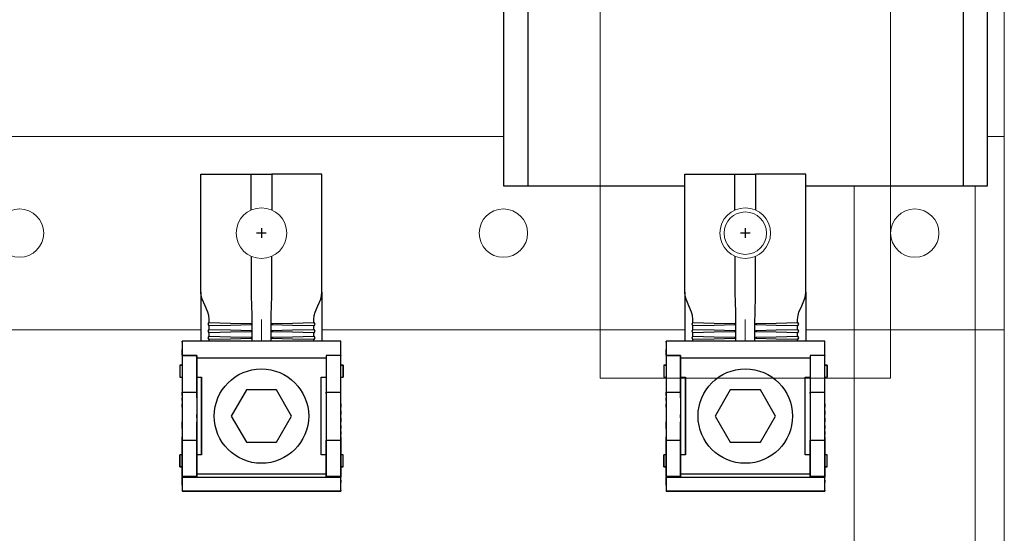
# Model space of a CAD drawing. Units: millimetres. Extents: x -3402 to 8400, y -2 to 6340.
# Drawn here: x 2051 to 2255, y 3659 to 3765 of the extents above; entities that cross this region are included whole.
import ezdxf
from ezdxf.enums import TextEntityAlignment as Align

# ---------------------------------------------------------------- set-up
doc = ezdxf.new("R2010")
doc.units = ezdxf.units.MM
doc.header["$MEASUREMENT"] = 0
for name, color, linetype, lineweight in [('2DE_OBJ_LAMEL-APP', 130, 'Continuous', 25), ('2DE_OBJ_Lamel-DISTR', 255, 'Continuous', 18), ('2DE_TXTNUM', 11, 'Continuous', 9)]:
    doc.layers.add(name, color=color, linetype=linetype, lineweight=lineweight)
doc.layers.add('2DE_TXTPAR', color=41, linetype='Continuous')
doc.layers.add('CP_WIPEOUT', color=255, linetype='Continuous')
doc.layers.add('LAM_MONT', color=1, linetype='Continuous', plot=False)
doc.styles.add('CP_ATTR', font='ARIAL.TTF')
doc.styles.add('CP_ELATT', font='ARIAL.TTF')

# ---------------------------------------------------------------- blocks, each defined once
blk = doc.blocks.new('2dlam_73-20015-07_fk33n80')
at = {"linetype": 'Continuous'}
blk.add_line((1553.5, 1195), (1553.5, 58.5), dxfattribs=at)
at = {"linetype": 'ByBlock', "style": 'CP_ATTR', "flags": 9}
for tag in ['NAME', 'NUMBER', 'GROUP', 'ARTICLE', 'ORDER-NO', 'PRODUCER', 'DN', 'PN', 'TEMPERATURE', 'VOLTAGE', 'POWER', 'FLOW', 'CHARACTER', 'OTHER']:
    blk.add_attdef(tag, text='', height=0.00005, dxfattribs=at).set_placement((-0.09, -0.02), align=Align.MIDDLE_LEFT)
at = {"layer": '2DE_TXTNUM', "linetype": 'ByBlock', "style": 'CP_ELATT', "width": 0.8, "flags": 8}
blk.add_attdef('TAG', text='', height=25.16, dxfattribs=at).set_placement((800, 1260), align=Align.CENTER)
at = {"layer": '2DE_TXTPAR', "linetype": 'ByBlock', "style": 'CP_ATTR', "width": 0.8, "flags": 8}
blk.add_attdef('PRODUCT-TYPE', text='', height=12, dxfattribs=at).set_placement((48, 11), align=Align.MIDDLE_LEFT)
blk = doc.blocks.new('LML_73_82010_01')
at = {"color": 9}
blk.add_circle((0, 0), 5, dxfattribs=at)
blk = doc.blocks.new('2dlam_73-82010-07_p1zrek')
at = {"color": 150}
blk.add_lwpolyline([(46.5, 450), (1553.5, 450), (1553.5, 490), (46.5, 490)], close=True, dxfattribs=at)
for p in [(1349.97, 470), (1399.97, 470), (1449.97, 470), (1499.97, 470)]:
    blk.add_blockref('LML_73_82010_01', p, dxfattribs=at)
at = {"linetype": 'ByBlock', "style": 'CP_ATTR', "flags": 9}
for tag in ['NAME', 'NUMBER', 'GROUP', 'ARTICLE', 'PRODUCT-TYPE', 'ORDER-NO', 'PRODUCER', 'DN', 'PN', 'TEMPERATURE', 'VOLTAGE', 'POWER', 'FLOW', 'CHARACTER', 'OTHER']:
    blk.add_attdef(tag, text='', height=0.0001, dxfattribs=at).set_placement((-0.09, -0.02), align=Align.MIDDLE_LEFT)
at = {"layer": '2DE_TXTPAR', "color": 5, "linetype": 'ByBlock', "style": 'CP_ATTR', "width": 0.8, "flags": 8}
blk.add_attdef('LAM_OPIS1', text='', height=10, dxfattribs=at).set_placement((56.5, 470), align=Align.MIDDLE_LEFT)
at = {"layer": '2DE_TXTPAR', "color": 9, "linetype": 'ByBlock', "style": 'CP_ATTR', "width": 0.8, "flags": 8}
blk.add_attdef('LAM_OPIS2', text='', height=10, dxfattribs=at).set_placement((56.5, 130), align=Align.MIDDLE_LEFT)
blk = doc.blocks.new('2dlam_73-89000-07_5htyyw0')
at = {"color": 30}
blk.add_lwpolyline([(-12.5, -12.5), (12.5, -12.5), (12.5, 452.5), (-12.5, 452.5)], close=True, dxfattribs=at)
blk.add_circle((0, 440), 5, dxfattribs=at)
at = {"linetype": 'ByBlock', "style": 'CP_ATTR', "flags": 9}
for tag in ['NAME', 'NUMBER', 'GROUP', 'ARTICLE', 'PRODUCT-TYPE', 'ORDER-NO', 'PRODUCER', 'DN', 'PN', 'TEMPERATURE', 'VOLTAGE', 'POWER', 'FLOW', 'CHARACTER', 'OTHER']:
    blk.add_attdef(tag, text='', height=0.00005, dxfattribs=at).set_placement((-0.09, -0.02), align=Align.MIDDLE_LEFT)
blk = doc.blocks.new('2dlam_1163_apa-04_zzokeox')
blk.add_wipeout([(-50, -240), (-50, 460), (50, 460), (50, -240)]).dxf.layer = 'CP_WIPEOUT'
for p, q in [((-45, 460), (-45, -240)), ((45, 460), (45, -240))]:
    blk.add_line(p, q)
blk.add_lwpolyline([(-50, -240), (50, -240), (50, 460), (-50, 460)], close=True)
at = {"linetype": 'ByBlock', "style": 'CP_ATTR', "flags": 9}
for tag in ['NAME', 'NUMBER', 'GROUP', 'ARTICLE', 'PRODUCT-TYPE', 'ORDER-NO', 'PRODUCER', 'VOLTAGE', 'POWER', 'CHARACTER']:
    blk.add_attdef(tag, text='', height=0.00005, dxfattribs=at).set_placement((-0.09, -0.02), align=Align.MIDDLE_LEFT)
blk = doc.blocks.new('lamel_a(2dlam_1149)_7aa5g5')
blk.add_wipeout([(-12.5, -12.16), (-12.5, 47.83), (12.5, 47.83), (12.5, -12.16)]).dxf.layer = 'CP_WIPEOUT'
at = {"color": 30}
blk.add_line((0, 47.83), (0, 17.83), dxfattribs=at)
blk.add_circle((0, 0), 5.23, dxfattribs=at)
at = {"layer": 'LAM_MONT', "color": 30}
for p, q in [((-12.5, 47.83), (12.5, 47.83)), ((-12.5, 12.18), (-12.5, 47.83)), ((-11, 47.13), (-10.82, 47.48)), ((-10.82, 46.77), (-11, 47.13)), ((-10.82, 47.48), (-6.41, 47.3)), ((-6.41, 46.85), (-10.82, 46.77)), ((-6.41, 47.3), (-2.16, 47.13)), ((-2.16, 46.92), (-6.41, 46.85)), ((-2.21, 47.03), (-2.16, 46.92)), ((-2.16, 47.13), (-2.16, 46.92)), ((-2, 47.83), (-2, 17.83)), ((2, 17.83), (2, 47.83)), ((2.16, 47.13), (6.41, 47.3)), ((2.21, 47.03), (2.16, 47.13)), ((2.16, 46.92), (2.21, 47.03)), ((6.41, 46.85), (2.16, 46.92)), ((6.41, 47.3), (10.82, 47.48)), ((10.82, 46.77), (6.41, 46.85)), ((10.82, 47.48), (11, 47.13)), ((11, 47.13), (10.82, 46.77)), ((12.5, 12.18), (12.5, 47.83)), ((-11, 45.71), (-10.82, 46.07)), ((-10.82, 45.36), (-11, 45.71)), ((-10.82, 46.07), (-6.41, 45.96)), ((-6.41, 45.46), (-10.82, 45.36)), ((-6.41, 45.96), (-2.16, 45.86)), ((-2.16, 45.57), (-6.41, 45.46)), ((-2.23, 45.71), (-2.16, 45.57)), ((-2.16, 45.86), (-2.16, 45.57)), ((2.16, 45.86), (6.41, 45.96)), ((2.23, 45.71), (2.16, 45.86)), ((2.16, 45.57), (2.23, 45.71)), ((6.41, 45.46), (2.16, 45.57)), ((6.41, 45.96), (10.82, 46.07)), ((10.82, 45.36), (6.41, 45.46)), ((10.82, 46.07), (11, 45.71)), ((11, 45.71), (10.82, 45.36)), ((-11, 44.3), (-10.82, 44.65)), ((-10.82, 43.94), (-11, 44.3)), ((-11, 42.88), (-10.82, 43.24)), ((-10.82, 42.53), (-11, 42.88)), ((-10.82, 44.65), (-6.41, 44.55)), ((-6.41, 44.05), (-10.82, 43.94)), ((-10.82, 43.24), (-6.41, 43.13)), ((-6.41, 44.55), (-2.16, 44.44)), ((-2.16, 44.15), (-6.41, 44.05)), ((-6.41, 43.13), (-2.16, 43.03)), ((-2.16, 42.74), (-6.41, 42.64)), ((-2.23, 44.3), (-2.16, 44.15)), ((-2.23, 42.88), (-2.16, 42.74)), ((-2.16, 44.44), (-2.16, 44.15)), ((-2.16, 43.03), (-2.16, 42.74)), ((2.16, 44.44), (6.41, 44.55)), ((2.23, 44.3), (2.16, 44.44)), ((2.16, 44.15), (2.23, 44.3)), ((6.41, 44.05), (2.16, 44.15)), ((2.16, 43.03), (6.41, 43.13)), ((2.23, 42.88), (2.16, 43.03)), ((2.16, 42.74), (2.23, 42.88)), ((6.41, 42.64), (2.16, 42.74)), ((6.41, 44.55), (10.82, 44.65)), ((10.82, 43.94), (6.41, 44.05)), ((6.41, 43.13), (10.82, 43.24)), ((10.82, 44.65), (11, 44.3)), ((11, 44.3), (10.82, 43.94)), ((10.82, 43.24), (11, 42.88)), ((11, 42.88), (10.82, 42.53)), ((-11, 41.47), (-10.82, 41.82)), ((-10.82, 41.12), (-11, 41.47)), ((-6.41, 42.64), (-10.82, 42.53)), ((-10.82, 41.82), (-6.41, 41.72)), ((-6.41, 41.22), (-10.82, 41.12)), ((-6.41, 41.72), (-2.16, 41.61)), ((-2.16, 41.32), (-6.41, 41.22)), ((-2.23, 41.47), (-2.16, 41.32)), ((-2.16, 41.61), (-2.16, 41.32)), ((2.16, 41.61), (6.41, 41.72)), ((2.23, 41.47), (2.16, 41.61)), ((2.16, 41.32), (2.23, 41.47)), ((6.41, 41.22), (2.16, 41.32)), ((10.82, 42.53), (6.41, 42.64)), ((6.41, 41.72), (10.82, 41.82)), ((10.82, 41.12), (6.41, 41.22)), ((10.82, 41.82), (11, 41.47)), ((11, 41.47), (10.82, 41.12)), ((-11, 40.06), (-10.82, 40.41)), ((-10.82, 39.7), (-11, 40.06)), ((-11, 38.64), (-10.82, 38.99)), ((-10.82, 40.41), (-6.41, 40.3)), ((-6.41, 39.81), (-10.82, 39.7)), ((-10.82, 38.99), (-6.41, 38.89)), ((-6.41, 40.3), (-2.16, 40.2)), ((-2.16, 39.91), (-6.41, 39.81)), ((-6.41, 38.89), (-2.16, 38.78)), ((-2.23, 40.06), (-2.16, 39.91)), ((-2.16, 40.2), (-2.16, 39.91)), ((-2.16, 38.78), (-2.16, 38.5)), ((2.16, 40.2), (6.41, 40.3)), ((2.23, 40.06), (2.16, 40.2)), ((2.16, 39.91), (2.23, 40.06)), ((6.41, 39.81), (2.16, 39.91)), ((2.16, 38.78), (6.41, 38.89)), ((2.23, 38.64), (2.16, 38.78)), ((6.41, 40.3), (10.82, 40.41)), ((10.82, 39.7), (6.41, 39.81)), ((6.41, 38.89), (10.82, 38.99)), ((10.82, 40.41), (11, 40.06)), ((11, 40.06), (10.82, 39.7)), ((10.82, 38.99), (11, 38.64)), ((-10.82, 38.29), (-11, 38.64)), ((-11, 37.23), (-10.82, 37.58)), ((-10.82, 36.87), (-11, 37.23)), ((-6.41, 38.39), (-10.82, 38.29)), ((-10.82, 37.58), (-6.41, 37.47)), ((-6.41, 36.98), (-10.82, 36.87)), ((-2.16, 38.5), (-6.41, 38.39)), ((-6.41, 37.47), (-2.16, 37.37)), ((-2.16, 37.08), (-6.41, 36.98)), ((-2.23, 38.64), (-2.16, 38.5)), ((-2.23, 37.23), (-2.16, 37.08)), ((-2.16, 37.37), (-2.16, 37.08)), ((2.16, 38.5), (2.23, 38.64)), ((6.41, 38.39), (2.16, 38.5)), ((2.16, 37.37), (6.41, 37.47)), ((2.23, 37.23), (2.16, 37.37)), ((2.16, 37.08), (2.23, 37.23)), ((6.41, 36.98), (2.16, 37.08)), ((10.82, 38.29), (6.41, 38.39)), ((6.41, 37.47), (10.82, 37.58)), ((10.82, 36.87), (6.41, 36.98)), ((11, 38.64), (10.82, 38.29)), ((10.82, 37.58), (11, 37.23)), ((11, 37.23), (10.82, 36.87)), ((-11, 35.81), (-10.82, 36.16)), ((-10.82, 35.46), (-11, 35.81)), ((-11, 34.4), (-10.82, 34.75)), ((-10.82, 36.16), (-6.41, 36.06)), ((-6.41, 35.57), (-10.82, 35.46)), ((-10.82, 34.75), (-6.41, 34.64)), ((-6.41, 36.06), (-2.16, 35.95)), ((-2.16, 35.67), (-6.41, 35.57)), ((-6.41, 34.64), (-2.16, 34.54)), ((-2.23, 35.81), (-2.16, 35.67)), ((-2.16, 35.95), (-2.16, 35.67)), ((2.16, 35.95), (6.41, 36.06)), ((2.23, 35.81), (2.16, 35.95)), ((2.16, 35.67), (2.23, 35.81)), ((6.41, 35.57), (2.16, 35.67)), ((2.16, 34.54), (6.41, 34.64)), ((6.41, 36.06), (10.82, 36.16)), ((10.82, 35.46), (6.41, 35.57)), ((6.41, 34.64), (10.82, 34.75)), ((10.82, 36.16), (11, 35.81)), ((11, 35.81), (10.82, 35.46)), ((10.82, 34.75), (11, 34.4)), ((-10.82, 34.05), (-11, 34.4)), ((-11, 32.99), (-10.82, 33.34)), ((-10.82, 32.63), (-11, 32.99)), ((-6.41, 34.15), (-10.82, 34.05)), ((-10.82, 33.34), (-6.41, 33.23)), ((-6.41, 32.74), (-10.82, 32.63)), ((-2.16, 34.26), (-6.41, 34.15)), ((-6.41, 33.23), (-2.16, 33.13)), ((-2.16, 32.84), (-6.41, 32.74)), ((-2.23, 34.4), (-2.16, 34.26)), ((-2.23, 32.99), (-2.16, 32.84)), ((-2.16, 34.54), (-2.16, 34.26)), ((-2.16, 33.13), (-2.16, 32.84)), ((2.23, 34.4), (2.16, 34.54)), ((2.16, 34.26), (2.23, 34.4)), ((6.41, 34.15), (2.16, 34.26)), ((2.16, 33.13), (6.41, 33.23)), ((2.23, 32.99), (2.16, 33.13)), ((2.16, 32.84), (2.23, 32.99)), ((6.41, 32.74), (2.16, 32.84)), ((10.82, 34.05), (6.41, 34.15)), ((6.41, 33.23), (10.82, 33.34)), ((10.82, 32.63), (6.41, 32.74)), ((11, 34.4), (10.82, 34.05)), ((10.82, 33.34), (11, 32.99)), ((11, 32.99), (10.82, 32.63)), ((-11, 31.57), (-10.82, 31.92)), ((-10.82, 31.22), (-11, 31.57)), ((-10.82, 31.92), (-6.41, 31.81)), ((-6.41, 31.33), (-10.82, 31.22)), ((-6.41, 31.81), (-2.16, 31.71)), ((-2.16, 31.43), (-6.41, 31.33)), ((-2.23, 31.57), (-2.16, 31.43)), ((-2.16, 31.71), (-2.16, 31.43)), ((2.16, 31.71), (6.41, 31.81)), ((2.23, 31.57), (2.16, 31.71)), ((2.16, 31.43), (2.23, 31.57)), ((6.41, 31.32), (2.16, 31.43)), ((6.41, 31.81), (10.82, 31.92)), ((10.82, 31.22), (6.41, 31.32)), ((10.82, 31.92), (11, 31.57)), ((11, 31.57), (10.82, 31.22)), ((-11, 30.16), (-10.82, 30.51)), ((-10.82, 29.8), (-11, 30.16)), ((-11, 28.74), (-10.82, 29.09)), ((-10.82, 28.39), (-11, 28.74)), ((-10.82, 30.51), (-6.41, 30.4)), ((-6.41, 29.91), (-10.82, 29.8)), ((-10.82, 29.09), (-6.41, 28.99)), ((-6.41, 28.5), (-10.82, 28.39)), ((-6.41, 30.4), (-2.16, 30.3)), ((-2.16, 30.01), (-6.41, 29.91)), ((-6.41, 28.99), (-2.16, 28.88)), ((-2.16, 28.6), (-6.41, 28.5)), ((-2.23, 30.16), (-2.16, 30.01)), ((-2.23, 28.74), (-2.16, 28.6)), ((-2.16, 30.3), (-2.16, 30.01)), ((-2.16, 28.88), (-2.16, 28.6)), ((2.16, 30.3), (6.41, 30.4)), ((2.23, 30.16), (2.16, 30.3)), ((2.16, 30.01), (2.23, 30.16)), ((6.41, 29.91), (2.16, 30.01)), ((2.16, 28.88), (6.41, 28.99)), ((2.23, 28.74), (2.16, 28.88)), ((2.16, 28.6), (2.23, 28.74)), ((6.41, 28.5), (2.16, 28.6)), ((6.41, 30.4), (10.82, 30.51)), ((10.82, 29.8), (6.41, 29.91)), ((6.41, 28.99), (10.82, 29.09)), ((10.82, 28.39), (6.41, 28.5)), ((10.82, 30.51), (11, 30.16)), ((11, 30.16), (10.82, 29.8)), ((10.82, 29.09), (11, 28.74)), ((11, 28.74), (10.82, 28.39)), ((-11, 27.33), (-10.82, 27.68)), ((-10.82, 26.98), (-11, 27.33)), ((-10.82, 27.68), (-6.41, 27.57)), ((-6.41, 27.08), (-10.82, 26.98)), ((-6.41, 27.57), (-2.16, 27.47)), ((-2.16, 27.19), (-6.41, 27.08)), ((-2.23, 27.33), (-2.16, 27.19)), ((-2.16, 27.47), (-2.16, 27.19)), ((2.16, 27.47), (6.41, 27.57)), ((2.23, 27.33), (2.16, 27.47)), ((2.16, 27.19), (2.23, 27.33)), ((6.41, 27.08), (2.16, 27.19)), ((6.41, 27.57), (10.82, 27.68)), ((10.82, 26.98), (6.41, 27.08)), ((10.82, 27.68), (11, 27.33)), ((11, 27.33), (10.82, 26.98)), ((-11, 25.92), (-10.82, 26.27)), ((-10.82, 25.56), (-11, 25.92)), ((-11, 24.5), (-10.82, 24.85)), ((-10.82, 24.15), (-11, 24.5)), ((-10.82, 26.27), (-6.41, 26.16)), ((-6.41, 25.67), (-10.82, 25.56)), ((-10.82, 24.85), (-6.41, 24.74)), ((-6.41, 26.16), (-2.16, 26.06)), ((-2.16, 25.77), (-6.41, 25.67)), ((-6.41, 24.74), (-2.16, 24.64)), ((-2.23, 25.92), (-2.16, 25.77)), ((-2.23, 24.5), (-2.16, 24.36)), ((-2.16, 26.06), (-2.16, 25.77)), ((-2.16, 24.64), (-2.16, 24.36)), ((2.16, 26.06), (6.41, 26.16)), ((2.23, 25.92), (2.16, 26.06)), ((2.16, 25.77), (2.23, 25.92)), ((6.41, 25.67), (2.16, 25.77)), ((2.16, 24.64), (6.41, 24.74)), ((2.23, 24.5), (2.16, 24.64)), ((2.16, 24.36), (2.23, 24.5)), ((6.41, 26.16), (10.82, 26.27)), ((10.82, 25.56), (6.41, 25.67)), ((6.41, 24.74), (10.82, 24.85)), ((10.82, 26.27), (11, 25.92)), ((11, 25.92), (10.82, 25.56)), ((10.82, 24.85), (11, 24.5)), ((11, 24.5), (10.82, 24.15)), ((-11, 23.09), (-10.82, 23.44)), ((-10.82, 22.74), (-11, 23.09)), ((-6.41, 24.26), (-10.82, 24.15)), ((-10.82, 23.44), (-6.41, 23.33)), ((-6.41, 22.84), (-10.82, 22.74)), ((-2.16, 24.36), (-6.41, 24.26)), ((-6.41, 23.33), (-2.16, 23.23)), ((-2.16, 22.95), (-6.41, 22.84)), ((-2.23, 23.09), (-2.16, 22.95)), ((-2.16, 23.23), (-2.16, 22.95)), ((6.41, 24.26), (2.16, 24.36)), ((2.16, 23.23), (6.41, 23.33)), ((2.23, 23.09), (2.16, 23.23)), ((2.16, 22.95), (2.23, 23.09)), ((6.41, 22.84), (2.16, 22.95)), ((10.82, 24.15), (6.41, 24.26)), ((6.41, 23.33), (10.82, 23.44)), ((10.82, 22.74), (6.41, 22.84)), ((10.82, 23.44), (11, 23.09)), ((11, 23.09), (10.82, 22.74)), ((-11, 21.67), (-10.82, 22.02)), ((-10.82, 21.32), (-11, 21.67)), ((-11, 20.26), (-10.82, 20.61)), ((-10.82, 22.02), (-6.41, 21.92)), ((-6.41, 21.43), (-10.82, 21.32)), ((-10.82, 20.61), (-6.41, 20.5)), ((-6.41, 21.92), (-2.16, 21.81)), ((-2.16, 21.53), (-6.41, 21.43)), ((-6.41, 20.5), (-2.16, 20.4)), ((-2.23, 21.67), (-2.16, 21.53)), ((-2.16, 21.81), (-2.16, 21.53)), ((-2.16, 20.4), (-2.16, 20.12)), ((2.16, 21.81), (6.41, 21.92)), ((2.23, 21.67), (2.16, 21.81)), ((2.16, 21.53), (2.23, 21.67)), ((6.41, 21.43), (2.16, 21.53)), ((2.16, 20.4), (6.41, 20.5)), ((2.23, 20.26), (2.16, 20.4)), ((6.41, 21.92), (10.82, 22.02)), ((10.82, 21.32), (6.41, 21.43)), ((6.41, 20.5), (10.82, 20.61)), ((10.82, 22.02), (11, 21.67)), ((11, 21.67), (10.82, 21.32)), ((10.82, 20.61), (11, 20.26)), ((-10.82, 19.91), (-11, 20.26)), ((-11, 18.85), (-10.82, 19.2)), ((-10.82, 18.49), (-11, 18.85)), ((-6.41, 20.01), (-10.82, 19.91)), ((-10.82, 19.2), (-6.41, 19.09)), ((-6.41, 18.6), (-10.82, 18.49)), ((-10.82, 18.49), (-10.82, 17.83)), ((-2.16, 20.12), (-6.41, 20.01)), ((-6.41, 19.09), (-2.16, 18.99)), ((-2.16, 18.7), (-6.41, 18.6)), ((-2.23, 20.26), (-2.16, 20.12)), ((-2.23, 18.85), (-2.16, 18.7)), ((-2.16, 18.99), (-2.16, 18.7)), ((2.16, 20.12), (2.23, 20.26)), ((6.41, 20.01), (2.16, 20.12)), ((2.16, 18.99), (6.41, 19.09)), ((2.23, 18.85), (2.16, 18.99)), ((2.16, 18.7), (2.23, 18.85)), ((6.41, 18.6), (2.16, 18.7)), ((10.82, 19.91), (6.41, 20.01)), ((6.41, 19.09), (10.82, 19.2)), ((10.82, 18.49), (6.41, 18.6)), ((11, 20.26), (10.82, 19.91)), ((10.82, 19.2), (11, 18.85)), ((11, 18.85), (10.82, 18.49)), ((-11.09, 16.33), (-11.66, 15)), ((-10.9, 17.05), (-11.09, 16.33)), ((-10.82, 17.83), (-10.9, 17.05)), ((-2.02, 16.33), (-2.04, 15.66)), ((-2.01, 17.05), (-2.02, 16.33)), ((-2, 17.83), (-2.01, 17.05)), ((2.01, 17.05), (2, 17.83)), ((2.02, 16.33), (2.01, 17.05)), ((2.04, 15.66), (2.02, 16.33)), ((-11.66, 15), (-12.24, 13.68)), ((-2.09, 14.35), (-2.11, 13.68)), ((-2.07, 15), (-2.09, 14.35)), ((-2.04, 15.66), (-2.07, 15)), ((2.07, 15), (2.04, 15.66)), ((2.09, 14.35), (2.07, 15)), ((2.11, 13.68), (2.09, 14.35)), ((-12.43, 12.96), (-12.5, 12.18)), ((-12.24, 13.68), (-12.43, 12.96)), ((-2.11, 13.68), (-2.13, 12.96)), ((-2.13, 12.96), (-2.13, 12.18)), ((2.13, 12.96), (2.11, 13.68)), ((2.13, 12.18), (2.13, 12.96)), ((-12.5, 12.18), (-12.5, -12.16)), ((-12.5, 12.18), (-12.5, -12.16)), ((-2.13, 12.18), (-2.13, 4.8)), ((2.13, 4.8), (2.13, 12.18)), ((12.5, 12.18), (12.5, -12.16)), ((-2.13, -12.16), (-2.13, -4.79)), ((2.13, -4.79), (2.13, -12.16)), ((-12.5, -12.16), (-8.14, -12.16)), ((-12.5, -12.16), (-7.32, -12.16)), ((-8.14, -12.16), (-3.79, -12.16)), ((-7.32, -12.16), (-2.13, -12.16)), ((0, -12.16), (-2.13, -12.16)), ((2.13, -12.16), (0, -12.16)), ((8.14, -12.16), (3.79, -12.16)), ((12.5, -12.16), (8.14, -12.16))]:
    blk.add_line(p, q, dxfattribs=at)
at = {"layer": 'LAM_MONT', "color": 1}
for p, q in [((-1, 0), (1, 0)), ((0, -1), (0, 1))]:
    blk.add_line(p, q, dxfattribs=at)
at = {"layer": 'LAM_MONT', "color": 30, "flags": 128}
for points in [[(-10.82, 47.83), (-10.82, 47.48)], [(-2.21, 47.03), (-2.16, 47.13)], [(2.16, 46.92), (2.16, 47.13)], [(10.82, 47.83), (10.82, 47.48)], [(-10.82, 46.77), (-10.82, 46.07)], [(-10.82, 45.36), (-10.82, 44.65)], [(-2.23, 45.71), (-2.16, 45.86)], [(2.16, 45.57), (2.16, 45.86)], [(10.82, 46.77), (10.82, 46.07)], [(10.82, 45.36), (10.82, 44.65)], [(-10.82, 43.94), (-10.82, 43.24)], [(-2.23, 44.3), (-2.16, 44.44)], [(-2.23, 42.88), (-2.16, 43.03)], [(2.16, 44.15), (2.16, 44.44)], [(2.16, 42.74), (2.16, 43.03)], [(10.82, 43.94), (10.82, 43.24)], [(-10.82, 42.53), (-10.82, 41.82)], [(-10.82, 41.12), (-10.82, 40.41)], [(-2.23, 41.47), (-2.16, 41.61)], [(2.16, 41.32), (2.16, 41.61)], [(10.82, 42.53), (10.82, 41.82)], [(10.82, 41.12), (10.82, 40.41)], [(-10.82, 39.7), (-10.82, 38.99)], [(-2.23, 40.06), (-2.16, 40.2)], [(-2.23, 38.64), (-2.16, 38.78)], [(2.16, 39.91), (2.16, 40.2)], [(2.16, 38.5), (2.16, 38.78)], [(10.82, 39.7), (10.82, 38.99)], [(-10.82, 38.29), (-10.82, 37.58)], [(-10.82, 36.87), (-10.82, 36.16)], [(-2.23, 37.23), (-2.16, 37.37)], [(2.16, 37.08), (2.16, 37.37)], [(10.82, 38.29), (10.82, 37.58)], [(10.82, 36.87), (10.82, 36.16)], [(-10.82, 35.46), (-10.82, 34.75)], [(-2.23, 35.81), (-2.16, 35.95)], [(2.16, 35.67), (2.16, 35.95)], [(10.82, 35.46), (10.82, 34.75)], [(-10.82, 34.05), (-10.82, 33.34)], [(-10.82, 32.63), (-10.82, 31.92)], [(-2.23, 34.4), (-2.16, 34.54)], [(-2.23, 32.99), (-2.16, 33.13)], [(2.16, 34.26), (2.16, 34.54)], [(2.16, 32.84), (2.16, 33.13)], [(10.82, 34.05), (10.82, 33.34)], [(10.82, 32.63), (10.82, 31.92)], [(-10.82, 31.22), (-10.82, 30.51)], [(-2.23, 31.57), (-2.16, 31.71)], [(2.16, 31.43), (2.16, 31.71)], [(10.82, 31.22), (10.82, 30.51)], [(-10.82, 29.8), (-10.82, 29.09)], [(-2.23, 30.16), (-2.16, 30.3)], [(-2.23, 28.74), (-2.16, 28.88)], [(2.16, 30.01), (2.16, 30.3)], [(2.16, 28.6), (2.16, 28.88)], [(10.82, 29.8), (10.82, 29.09)], [(-10.82, 28.39), (-10.82, 27.68)], [(-10.82, 26.98), (-10.82, 26.27)], [(-2.23, 27.33), (-2.16, 27.47)], [(2.16, 27.19), (2.16, 27.47)], [(10.82, 28.39), (10.82, 27.68)], [(10.82, 26.98), (10.82, 26.27)], [(-10.82, 25.56), (-10.82, 24.85)], [(-2.23, 25.92), (-2.16, 26.06)], [(-2.23, 24.5), (-2.16, 24.64)], [(2.16, 25.77), (2.16, 26.06)], [(2.16, 24.36), (2.16, 24.64)], [(10.82, 25.56), (10.82, 24.85)], [(-10.82, 24.15), (-10.82, 23.44)], [(-10.82, 22.74), (-10.82, 22.02)], [(-2.23, 23.09), (-2.16, 23.23)], [(2.16, 22.95), (2.16, 23.23)], [(10.82, 24.15), (10.82, 23.44)], [(10.82, 22.74), (10.82, 22.02)], [(-10.82, 21.32), (-10.82, 20.61)], [(-2.23, 21.67), (-2.16, 21.81)], [(-2.23, 20.26), (-2.16, 20.4)], [(2.16, 21.53), (2.16, 21.81)], [(2.16, 20.12), (2.16, 20.4)], [(10.82, 21.32), (10.82, 20.61)], [(-10.82, 19.91), (-10.82, 19.2)], [(-2.23, 18.85), (-2.16, 18.99)], [(10.82, 18.49), (10.82, 17.83), (10.9, 17.05), (11.09, 16.33), (11.66, 15), (12.24, 13.68), (12.43, 12.96), (12.5, 12.18), (12.5, -12.16), (7.32, -12.16), (2.13, -12.16)], [(2.16, 18.7), (2.16, 18.99)], [(10.82, 19.91), (10.82, 19.2)]]:
    blk.add_lwpolyline(points, dxfattribs=at)
at = {"linetype": 'ByBlock', "style": 'CP_ATTR', "flags": 9}
for tag in ['OTHER', 'CHARACTER', 'FLOW', 'POWER', 'VOLTAGE', 'TEMPERATURE', 'PN', 'DN', 'PRODUCER', 'ORDER-NO', 'PRODUCT-TYPE', 'ARTICLE', 'GROUP', 'NUMBER', 'NAME']:
    blk.add_attdef(tag, text='', height=0.00005, dxfattribs=at).set_placement((-0.09, -0.02), align=Align.MIDDLE_LEFT)
blk = doc.blocks.new('lamel_a(2dlam_1150)_8pofxo')
blk.add_wipeout([(-16.36, 15.49), (16.42, 15.49), (16.42, 10.5), (16.92, 10.5), (16.92, 8.03), (16.42, 8.03), (16.42, -8.03), (16.92, -8.03), (16.92, -10.5), (16.42, -10.5), (16.42, -15.55), (-16.36, -15.55), (-16.36, -10.5), (-16.86, -10.5), (-16.86, -8.03), (-16.36, -8.03), (-16.36, 8.03), (-16.86, 8.03), (-16.86, 10.5), (-16.36, 10.5)]).dxf.layer = 'CP_WIPEOUT'
at = {"layer": 'LAM_MONT'}
for p, q in [((-16.36, 12.63), (-16.36, 12.52)), ((-16.36, 12.52), (-16.36, 4.94)), ((-13.38, 12.52), (-16.36, 12.52)), ((-16.36, 12.52), (-13.38, 12.52)), ((-13.38, 4.94), (-13.38, 12.52)), ((-13.38, 12.52), (-13.38, 4.94)), ((16.42, 12.52), (13.38, 12.52)), ((13.38, 12.52), (13.38, 4.94)), ((16.42, 13.19), (16.42, 13.75)), ((16.42, 12.63), (16.42, 13.19)), ((16.42, 4.94), (16.42, 12.52)), ((-16.36, 4.94), (-13.38, 4.94)), ((-16.36, 4.66), (-16.36, 4.94)), ((-16.36, 4.26), (-16.36, 4.66)), ((-13.38, 4.66), (-13.38, 4.94)), ((-13.38, 4.94), (-13.38, 4.66)), ((-13.38, 4.66), (-13.38, 4.26)), ((-13.38, 4.26), (-13.38, 4.66)), ((-13.38, 4.26), (-13.38, 3.76)), ((-13.38, 3.76), (-13.38, 4.26)), ((13.38, 4.66), (13.38, 4.94)), ((13.38, 4.94), (16.42, 4.94)), ((16.42, 4.66), (16.42, 4.94)), ((16.42, 3.76), (16.42, 4.26)), ((-16.36, 3.2), (-16.36, 3.76)), ((-16.36, 3.2), (-16.36, 2.52)), ((-16.36, 1.85), (-16.36, 2.52)), ((-13.38, 3.76), (-13.38, 3.2)), ((-13.38, 3.2), (-13.38, 2.52)), ((-13.38, 2.52), (-13.38, 1.85)), ((-13.38, 2.52), (-13.38, 1.85)), ((16.42, 2.52), (16.42, 1.85)), ((-16.36, 1.85), (-16.36, 1.12)), ((-16.36, 1.12), (-16.36, 0.34)), ((-16.36, 0.34), (-16.36, -0.39)), ((-13.38, 1.85), (-13.38, 1.12)), ((-13.38, 1.85), (-13.38, 1.12)), ((-13.38, 1.12), (-13.38, 0.34)), ((-13.38, 1.12), (-13.38, 0.34)), ((-13.38, 0.34), (-13.38, -0.39)), ((-13.38, -0.39), (-13.38, 0.34)), ((13.38, 1.85), (13.38, 1.12)), ((13.38, 1.12), (13.38, 0.34)), ((13.38, 0.34), (13.38, -0.39)), ((16.42, 1.12), (16.42, 1.85)), ((16.42, 1.12), (16.42, 0.34)), ((16.42, -0.39), (16.42, 0.34)), ((-16.36, -0.39), (-16.36, -1.18)), ((-16.36, -2.58), (-16.36, -1.91)), ((-16.36, -1.91), (-16.36, -2.58)), ((-13.38, -0.39), (-13.38, -1.18)), ((-13.38, -0.39), (-13.38, -1.18)), ((-13.38, -1.18), (-13.38, -1.91)), ((-13.38, -1.91), (-13.38, -1.18)), ((-13.38, -1.91), (-13.38, -2.58)), ((-13.38, -2.58), (-13.38, -1.91)), ((13.38, -0.39), (13.38, -1.18)), ((13.38, -1.18), (13.38, -1.91)), ((13.38, -1.91), (13.38, -2.58)), ((16.42, -0.39), (16.42, -1.18)), ((16.42, -1.91), (16.42, -1.18)), ((16.42, -1.91), (16.42, -2.58)), ((-16.36, -2.58), (-16.36, -3.2)), ((-16.36, -2.58), (-16.36, -3.2)), ((-16.36, -3.2), (-16.36, -3.82)), ((-16.36, -3.2), (-16.36, -3.82)), ((-16.36, -3.82), (-16.36, -4.32)), ((-16.36, -3.82), (-16.36, -4.32)), ((-13.38, -2.58), (-13.38, -3.2)), ((-13.38, -3.2), (-13.38, -2.58)), ((-13.38, -3.2), (-13.38, -3.82)), ((-13.38, -3.82), (-13.38, -3.2)), ((-13.38, -3.82), (-13.38, -4.32)), ((-13.38, -4.32), (-13.38, -3.82)), ((13.38, -2.58), (13.38, -3.2)), ((13.38, -3.2), (13.38, -3.82)), ((13.38, -3.82), (13.38, -4.32)), ((16.42, -3.2), (16.42, -2.58)), ((16.42, -3.2), (16.42, -3.82)), ((16.42, -4.32), (16.42, -3.82)), ((-16.36, -4.71), (-16.36, -4.32)), ((-16.36, -4.32), (-16.36, -4.71)), ((-16.36, -5), (-16.36, -4.71)), ((-16.36, -4.71), (-16.36, -5)), ((-16.36, -12.52), (-16.36, -5)), ((-16.36, -5), (-13.38, -5)), ((-16.36, -5), (-16.36, -12.52)), ((-13.38, -4.32), (-13.38, -4.71)), ((-13.38, -4.71), (-13.38, -4.32)), ((-13.38, -4.71), (-13.38, -5)), ((-13.38, -5), (-13.38, -4.71)), ((-13.38, -5), (-13.38, -12.52)), ((13.38, -4.32), (13.38, -4.71)), ((13.38, -4.71), (13.38, -5)), ((13.38, -12.52), (13.38, -5)), ((13.38, -5), (16.42, -5)), ((16.42, -4.32), (16.42, -4.71)), ((16.42, -4.71), (16.42, -5)), ((16.42, -5), (16.42, -12.52)), ((-13.38, -12.52), (-16.36, -12.52)), ((-16.36, -12.52), (-16.36, -12.63)), ((-16.36, -12.63), (-16.36, -13.25)), ((-16.36, -13.25), (-16.36, -12.63)), ((-16.36, -12.63), (16.42, -12.63)), ((-16.36, -13.25), (-16.36, -13.75)), ((-16.36, -13.75), (-16.36, -13.25)), ((-16.36, -13.75), (-16.36, -14.26)), ((-16.36, -14.26), (-16.36, -13.75)), ((16.42, -12.52), (13.38, -12.52)), ((16.42, -13.25), (16.42, -12.63)), ((16.42, -13.25), (16.42, -12.63)), ((16.42, -13.25), (16.42, -13.75)), ((16.42, -13.75), (16.42, -13.25)), ((16.42, -14.26), (16.42, -13.75)), ((-16.36, -14.26), (-16.36, -14.7)), ((-16.36, -15.04), (-16.36, -15.32)), ((-16.36, -15.32), (-16.36, -15.49)), ((-16.36, -15.49), (-16.36, -15.55)), ((16.42, -15.55), (-16.36, -15.55)), ((-16.36, -15.55), (16.42, -15.55)), ((16.42, -14.7), (16.42, -14.26)), ((16.42, -15.04), (16.42, -14.7)), ((16.42, -15.32), (16.42, -15.04)), ((16.42, -15.32), (16.42, -15.49)), ((16.42, -15.49), (16.42, -15.32)), ((16.42, -15.49), (16.42, -15.55)), ((16.42, -15.55), (16.42, -15.49))]:
    blk.add_line(p, q, dxfattribs=at)
at = {"layer": 'LAM_MONT', "flags": 128}
for points in [[(16.42, 15.49), (-16.36, 15.49)], [(-16.36, 15.32), (-16.36, 15.43), (-16.36, 15.49), (-16.36, 15.43), (-16.36, 15.32), (-16.36, 15.04), (-16.36, 14.7), (-16.36, 14.26), (-16.36, 13.75), (-16.36, 13.19), (-16.36, 12.63), (-16.36, 13.19), (-16.36, 13.75)], [(16.42, 12.63), (16.42, 13.19), (16.42, 13.75), (16.42, 14.26), (16.42, 14.7), (16.42, 15.04), (16.42, 15.32), (16.42, 15.43), (16.42, 15.49), (-16.36, 15.49)], [(-16.36, 12.63), (-16.36, 12.52)], [(-16.36, 12.52), (-16.36, 4.94), (-16.36, 4.66), (-16.36, 4.26), (-16.36, 3.76), (-16.36, 3.2), (-16.36, 2.52), (-16.36, 1.85), (-16.36, 1.12), (-16.36, 0.34), (-16.36, -0.39), (-16.36, -1.18)], [(-16.86, 10.5), (-16.86, 8.03), (-16.36, 8.03)], [(-16.86, 10.5), (-16.86, 8.03)], [(13.38, 12.01), (-13.38, 12.01)], [(16.42, 8.03), (16.92, 8.03), (16.92, 10.5), (16.42, 10.5), (16.92, 10.5), (16.92, 8.03)], [(-16.86, 8.03), (-16.36, 8.03)], [(-13.38, 8.03), (-12.37, 8.03), (-12.37, -8.03), (-13.38, -8.03)], [(-13.38, 8.03), (-12.37, 8.03), (-12.37, -8.03), (-13.38, -8.03)], [(-12.37, -8.03), (-12.37, 8.03)], [(13.38, -8.03), (12.37, -8.03), (12.37, 8.03), (13.38, 8.03)], [(13.38, -8.03), (12.37, -8.03), (12.37, 8.03), (13.38, 8.03)], [(16.42, 8.03), (16.92, 8.03)], [(-16.36, 4.26), (-16.36, 3.76)], [(-13.38, 3.76), (-13.38, 3.2), (-13.38, 2.52)], [(-16.36, -12.52), (-13.38, -12.52), (-13.38, -5)], [(-16.36, -8.03), (-16.86, -8.03), (-16.86, -10.5), (-16.36, -10.5), (-16.86, -10.5), (-16.86, -8.03)], [(-16.36, -8.03), (-16.86, -8.03)], [(16.92, -10.5), (16.92, -8.03), (16.42, -8.03)], [(16.92, -8.03), (16.42, -8.03)], [(16.92, -10.5), (16.92, -8.03)], [(13.38, -12.01), (-13.38, -12.01)], [(-16.36, -12.52), (-16.36, -12.63)], [(-16.36, -14.7), (-16.36, -15.04), (-16.36, -15.32), (-16.36, -15.49), (-16.36, -15.55)]]:
    blk.add_lwpolyline(points, dxfattribs=at)
for points in [[(16.42, -12.52), (16.42, -5), (16.42, -4.71), (16.42, -4.32), (16.42, -3.82), (16.42, -3.2), (16.42, -2.58), (16.42, -1.91), (16.42, -1.18), (16.42, -0.39), (16.42, 0.34), (16.42, 1.12), (16.42, 1.85), (16.42, 2.52), (16.42, 3.2), (16.42, 3.76), (16.42, 4.26), (16.42, 4.66), (16.42, 4.94), (16.42, 12.52), (13.38, 12.52), (13.38, 4.94), (13.38, 4.66), (13.38, 4.26), (13.38, 3.76), (13.38, 3.2), (13.38, 2.52), (13.38, 1.85), (13.38, 1.12), (13.38, 0.34), (13.38, -0.39), (13.38, -1.18), (13.38, -1.91), (13.38, -2.58), (13.38, -3.2), (13.38, -3.82), (13.38, -4.32), (13.38, -4.71), (13.38, -5), (13.38, -12.52)], [(16.42, 12.63), (16.42, 12.52)], [(-16.86, 10.5), (-16.36, 10.5)], [(-16.36, -1.91), (-16.36, -1.18)], [(16.92, -10.5), (16.42, -10.5)], [(16.42, -12.52), (16.42, -12.63)]]:
    blk.add_lwpolyline(points, close=True, dxfattribs=at)
at = {"layer": 'LAM_MONT'}
blk.add_lwpolyline([(6.23, 0), (3.11, 5.4), (-3.11, 5.4), (-6.23, 0), (-3.11, -5.4), (3.11, -5.4)], close=True, dxfattribs=at)
blk.add_circle((0, 0), 9.76, dxfattribs=at)
at = {"linetype": 'ByBlock', "style": 'CP_ATTR', "flags": 9}
for tag in ['OTHER', 'CHARACTER', 'FLOW', 'POWER', 'VOLTAGE', 'TEMPERATURE', 'PN', 'DN', 'PRODUCER', 'ORDER-NO', 'PRODUCT-TYPE', 'ARTICLE', 'GROUP', 'NUMBER', 'NAME']:
    blk.add_attdef(tag, text='', height=0.00005, dxfattribs=at).set_placement((-0.09, -0.02), align=Align.MIDDLE_LEFT)
blk = doc.blocks.new('2dlam_73-83202-07_t4grse')
at = {"color": 150}
blk.add_lwpolyline([(-30, -30), (30, -30), (30, 725), (-30, 725)], close=True, dxfattribs=at)
blk.add_circle((0, 0), 4.39, dxfattribs=at)
at = {"linetype": 'ByBlock', "style": 'CP_ATTR', "flags": 9}
for tag in ['NAME', 'NUMBER', 'GROUP', 'ARTICLE', 'PRODUCT-TYPE', 'ORDER-NO', 'PRODUCER', 'DN', 'PN', 'TEMPERATURE', 'VOLTAGE', 'POWER', 'FLOW', 'CHARACTER', 'OTHER']:
    blk.add_attdef(tag, text='', height=0.00005, dxfattribs=at).set_placement((-0.09, -0.02), align=Align.MIDDLE_LEFT)

msp = doc.modelspace()

# ---------------------------------------------------------------- block references
at = {"layer": '2DE_OBJ_Lamel-DISTR'}
for name, p in [('2dlam_73-20015-07_fk33n80', (701.42, 3251.05)), ('2dlam_73-82010-07_p1zrek', (701.42, 3251.05)), ('2dlam_73-89000-07_5htyyw0', (2236.42, 3281.05))]:
    msp.add_blockref(name, p, dxfattribs=at)

# ---------------------------------------------------------------- next in the draw order: block references
at = {"layer": '2DE_OBJ_LAMEL-APP'}
msp.add_blockref('2dlam_1163_apa-04_zzokeox', (2201.42, 3970.8), dxfattribs=at)
at = {"layer": '2DE_OBJ_Lamel-DISTR', "rotation": 180}
msp.add_blockref('lamel_a(2dlam_1149)_7aa5g5', (2101.39, 3721.05), dxfattribs=at)

# ---------------------------------------------------------------- next in the draw order: block references
msp.add_blockref('lamel_a(2dlam_1149)_7aa5g5', (2201.39, 3721.05), dxfattribs=at)
at = {"layer": '2DE_OBJ_Lamel-DISTR'}
msp.add_blockref('lamel_a(2dlam_1150)_8pofxo', (2101.39, 3683.22), dxfattribs=at)

# ---------------------------------------------------------------- next in the draw order: block references
msp.add_blockref('lamel_a(2dlam_1150)_8pofxo', (2201.39, 3683.22), dxfattribs=at)

# ---------------------------------------------------------------- next in the draw order: block references
msp.add_blockref('2dlam_73-83202-07_t4grse', (2201.39, 3721.05), dxfattribs=at)

doc.saveas('drawing.dxf')
